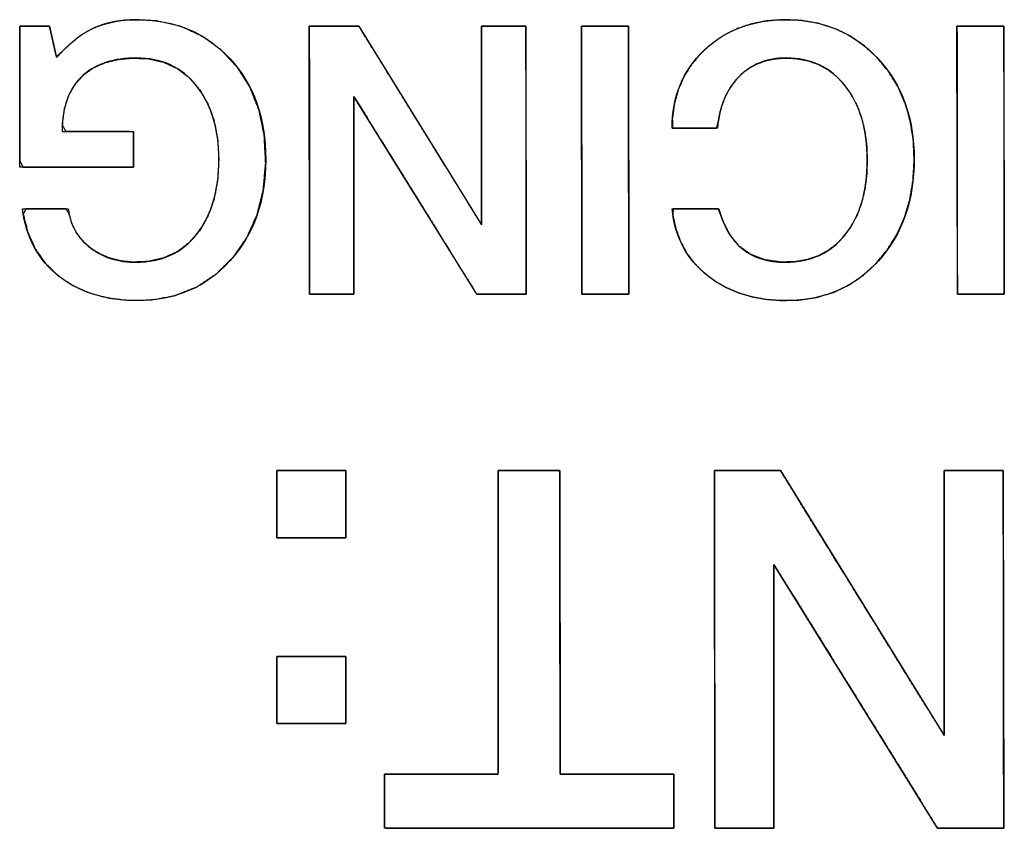
# Model space of a CAD drawing. Units: millimetres. Extents: x 5 to 1169, y 20 to 821.
# Drawn here: x 282 to 287, y 124 to 129 of the extents above; entities that cross this region are included whole.
import ezdxf

# ---------------------------------------------------------------- set-up
doc = ezdxf.new("R2010")
doc.units = ezdxf.units.MM
doc.layers.add('Silk', color=7, linetype='Continuous')

msp = doc.modelspace()

# ---------------------------------------------------------------- linework, layer by layer
at = {"layer": 'Silk', "color": 7, "linetype": 'Continuous'}
for points, degree, knots in [([(282.8715, 127.884), (282.8649, 127.9974), (282.845, 128.1001), (282.812, 128.192), (282.7658, 128.2731), (282.7071, 128.3423), (282.6389, 128.3953), (282.5612, 128.4317), (282.474, 128.4515), (282.3816, 128.4551), (282.301, 128.447), (282.2292, 128.4288), (282.166, 128.4005), (282.1116, 128.3621), (282.0622, 128.3085), (282.0253, 128.2432), (282.0011, 128.1664), (281.9897, 128.0782), (282.0102, 128.0406), (282.1132, 128.0406), (282.2494, 128.0406), (282.36, 128.0406), (282.391, 128.0386), (282.391, 127.9997), (282.391, 127.9341), (282.391, 127.871), (282.391, 127.8398), (282.318, 127.8395), (282.1277, 127.8395), (281.913, 127.8395), (281.7675, 127.8395), (281.7496, 127.8764), (281.7496, 128.0747), (281.7496, 128.3438), (281.7496, 128.5674), (281.7508, 128.6354), (281.7816, 128.6354), (281.8357, 128.6354), (281.8888, 128.6354), (281.9164, 128.6354), (281.921, 128.617), (281.9328, 128.5651), (281.9463, 128.5053), (281.9557, 128.4636), (281.982, 128.4851), (282.0298, 128.5319), (282.0777, 128.5713), (282.1258, 128.6032), (282.174, 128.6276), (282.2247, 128.6461), (282.279, 128.6595), (282.3371, 128.668), (282.3989, 128.6714), (282.528, 128.6635), (282.6592, 128.6328), (282.7777, 128.5789), (282.8836, 128.5018), (282.9759, 128.4026), (283.048, 128.2883), (283.0987, 128.1603), (283.128, 128.0185), (283.1359, 127.8632), (283.1224, 127.7109), (283.0875, 127.572), (283.0312, 127.4464), (282.9536, 127.3341), (282.8574, 127.2383), (282.7488, 127.1659), (282.6279, 127.1171), (282.4949, 127.0919), (282.3614, 127.0895), (282.2471, 127.103), (282.1427, 127.1309), (282.0483, 127.1733), (281.9638, 127.2301), (281.8924, 127.2996), (281.8361, 127.3803), (281.7949, 127.4724), (281.7688, 127.5758), (281.7843, 127.6046), (281.8554, 127.6046), (281.9428, 127.6046), (282.0089, 127.6046), (282.0268, 127.58), (282.0439, 127.5213), (282.0702, 127.4689), (282.1058, 127.4227), (282.1507, 127.3828), (282.2024, 127.3505), (282.2587, 127.3266), (282.3195, 127.3113), (282.3849, 127.3044), (282.4726, 127.3081), (282.5604, 127.3279), (282.6385, 127.3642), (282.7071, 127.4172), (282.7658, 127.4864), (282.812, 127.5684), (282.845, 127.662), (282.8649, 127.7672), (282.8715, 127.884)], 1, [0, 0, 0.01222, 0.023468, 0.033976, 0.044027, 0.053786, 0.063084, 0.072316, 0.081929, 0.091881, 0.100596, 0.108571, 0.116013, 0.123175, 0.131026, 0.139099, 0.147756, 0.15732, 0.161926, 0.173008, 0.187661, 0.199567, 0.202901, 0.207081, 0.214144, 0.220933, 0.224289, 0.232141, 0.252613, 0.275714, 0.291368, 0.295779, 0.317117, 0.346066, 0.370123, 0.377449, 0.380762, 0.386589, 0.392301, 0.395271, 0.397322, 0.403043, 0.409635, 0.414236, 0.417882, 0.425085, 0.431759, 0.437964, 0.44378, 0.449583, 0.455611, 0.461926, 0.468586, 0.482495, 0.496995, 0.511009, 0.525103, 0.539679, 0.554213, 0.569028, 0.584607, 0.601341, 0.61779, 0.633202, 0.648011, 0.6627, 0.677309, 0.691354, 0.705375, 0.719945, 0.734304, 0.746691, 0.758317, 0.769454, 0.780406, 0.791126, 0.80172, 0.812574, 0.824047, 0.82757, 0.835214, 0.84462, 0.851735, 0.855015, 0.861591, 0.867901, 0.874173, 0.880634, 0.887195, 0.89377, 0.900522, 0.907601, 0.917036, 0.926723, 0.936, 0.945317, 0.955083, 0.965209, 0.975887, 0.987407, 1, 1]), ([(281.9571, 128.4576), (282.0262, 128.5366), (282.0957, 128.592), (282.1656, 128.6238), (282.2354, 128.6555), (282.3169, 128.6714), (282.4101, 128.6714), (282.6245, 128.6714), (282.7992, 128.5984), (282.9339, 128.4523), (283.0687, 128.3063), (283.1361, 128.1168), (283.1361, 127.884), (283.1361, 127.6511), (283.0687, 127.4603), (282.9339, 127.3114), (282.7992, 127.1625), (282.626, 127.0881), (282.4143, 127.0881), (282.2351, 127.0881), (282.0873, 127.1336), (281.9708, 127.2246), (281.8544, 127.3156), (281.7856, 127.4423), (281.7645, 127.6046)], 3, [0, 0, 0, 0, 0.125, 0.125, 0.125, 0.25, 0.25, 0.25, 0.375, 0.375, 0.375, 0.5, 0.5, 0.5, 0.625, 0.625, 0.625, 0.75, 0.75, 0.75, 0.875, 0.875, 0.875, 1, 1, 1, 1]), ([(285.4264, 128.0597), (285.4264, 128.2375), (285.4867, 128.3839), (285.6074, 128.4989), (285.728, 128.6139), (285.8815, 128.6714), (286.0678, 128.6714), (286.2794, 128.6714), (286.453, 128.598), (286.5885, 128.4512), (286.7239, 128.3045), (286.7917, 128.1161), (286.7917, 127.8861), (286.7917, 127.6533), (286.7246, 127.462), (286.5906, 127.3125), (286.4565, 127.1629), (286.2844, 127.0881), (286.0741, 127.0881), (285.8949, 127.0881), (285.7464, 127.1343), (285.6285, 127.2267), (285.5107, 127.3192), (285.4433, 127.4451), (285.4264, 127.6046)], 3, [0, 0, 0, 0, 0.125, 0.125, 0.125, 0.25, 0.25, 0.25, 0.375, 0.375, 0.375, 0.5, 0.5, 0.5, 0.625, 0.625, 0.625, 0.75, 0.75, 0.75, 0.875, 0.875, 0.875, 1, 1, 1, 1]), ([(286.5271, 127.8797), (286.5235, 127.9653), (286.5127, 128.0449), (286.4949, 128.1186), (286.4698, 128.1864), (286.4376, 128.2482), (286.3983, 128.3041), (286.3531, 128.3521), (286.303, 128.3909), (286.2479, 128.4207), (286.1879, 128.4413), (286.1229, 128.4529), (286.0569, 128.4554), (286.004, 128.4509), (285.9545, 128.4402), (285.9085, 128.4235), (285.8659, 128.4006), (285.8267, 128.3717), (285.791, 128.3367), (285.76, 128.2968), (285.734, 128.2525), (285.7131, 128.2036), (285.6971, 128.1502), (285.6862, 128.0922), (285.6778, 128.0597), (285.6425, 128.0597), (285.5849, 128.0597), (285.5202, 128.0597), (285.4635, 128.0597), (285.43, 128.0597), (285.4282, 128.1121), (285.4396, 128.1969), (285.4614, 128.2762), (285.4937, 128.3501), (285.5365, 128.4185), (285.5897, 128.4815), (285.6522, 128.5379), (285.7206, 128.5845), (285.7947, 128.6211), (285.8744, 128.6478), (285.9599, 128.6645), (286.0511, 128.6713), (286.1544, 128.6671), (286.2536, 128.6503), (286.3462, 128.6207), (286.4322, 128.5784), (286.5116, 128.5234), (286.5844, 128.4556), (286.6483, 128.3776), (286.7004, 128.2924), (286.7408, 128.1999), (286.7695, 128.1002), (286.7865, 127.9933), (286.7916, 127.8792), (286.7851, 127.7645), (286.767, 127.657), (286.7373, 127.5567), (286.6959, 127.4636), (286.6429, 127.3778), (286.5784, 127.2993), (286.5055, 127.2318), (286.4261, 127.1772), (286.3401, 127.1356), (286.2474, 127.107), (286.1481, 127.0914), (286.0474, 127.0885), (285.9603, 127.0948), (285.8784, 127.1092), (285.8019, 127.1316), (285.7307, 127.162), (285.6648, 127.2004), (285.6045, 127.2467), (285.5524, 127.2991), (285.509, 127.3574), (285.4744, 127.4214), (285.4485, 127.4913), (285.4314, 127.567), (285.4324, 127.6046), (285.4707, 127.6046), (285.5311, 127.6046), (285.5978, 127.6046), (285.6554, 127.6046), (285.6882, 127.6046), (285.7108, 127.5421), (285.7519, 127.4599), (285.8056, 127.395), (285.8719, 127.3474), (285.9507, 127.3173), (286.0422, 127.3045), (286.1197, 127.3067), (286.1858, 127.3181), (286.2467, 127.3384), (286.3024, 127.3678), (286.3529, 127.4061), (286.3983, 127.4535), (286.4376, 127.5088), (286.4698, 127.5703), (286.4949, 127.6382), (286.5127, 127.7124), (286.5235, 127.7929), (286.5271, 127.8797)], 1, [0, 0, 0.011253, 0.021812, 0.031777, 0.041269, 0.050427, 0.059403, 0.068062, 0.076396, 0.084621, 0.092961, 0.101632, 0.110308, 0.117285, 0.123935, 0.130372, 0.136726, 0.14313, 0.149694, 0.156326, 0.163081, 0.17007, 0.177394, 0.18514, 0.189551, 0.194197, 0.20176, 0.210258, 0.217704, 0.222117, 0.229006, 0.240242, 0.25105, 0.261643, 0.272244, 0.28308, 0.29414, 0.305015, 0.315875, 0.326928, 0.338372, 0.350383, 0.363969, 0.377188, 0.38996, 0.402553, 0.415246, 0.428313, 0.44156, 0.454689, 0.467948, 0.481576, 0.495798, 0.510815, 0.52591, 0.540235, 0.553979, 0.56736, 0.580613, 0.593965, 0.607016, 0.619679, 0.632235, 0.644977, 0.658181, 0.671419, 0.682902, 0.693821, 0.704297, 0.714471, 0.724494, 0.734477, 0.744192, 0.753735, 0.763303, 0.773093, 0.783289, 0.788236, 0.79327, 0.801198, 0.809971, 0.817537, 0.821848, 0.83058, 0.842663, 0.853729, 0.864445, 0.87554, 0.887675, 0.897854, 0.90667, 0.915111, 0.923386, 0.93172, 0.940332, 0.949246, 0.958378, 0.967886, 0.977914, 0.988584, 1, 1]), ([(283.6335, 128.2389), (283.6335, 128.2077), (283.6335, 128.123), (283.6335, 127.9981), (283.6335, 127.8465), (283.6335, 127.6815), (283.6335, 127.5166), (283.6335, 127.3649), (283.6335, 127.2401), (283.6335, 127.1554), (283.6335, 127.1241), (283.6265, 127.1241), (283.6075, 127.1241), (283.5795, 127.1241), (283.5456, 127.1241), (283.5086, 127.1241), (283.4717, 127.1241), (283.4377, 127.1241), (283.4097, 127.1241), (283.3908, 127.1241), (283.3838, 127.1241), (283.3837, 127.1665), (283.3835, 127.2813), (283.3833, 127.4506), (283.383, 127.6561), (283.3827, 127.8798), (283.3824, 128.1035), (283.3821, 128.309), (283.3819, 128.4783), (283.3817, 128.5931), (283.3817, 128.6354), (283.3895, 128.6354), (283.4107, 128.6354), (283.442, 128.6354), (283.48, 128.6354), (283.5214, 128.6354), (283.5627, 128.6354), (283.6007, 128.6354), (283.632, 128.6354), (283.6532, 128.6354), (283.6611, 128.6354), (283.6804, 128.6041), (283.733, 128.519), (283.8106, 128.3936), (283.9047, 128.2413), (284.0071, 128.0756), (284.1095, 127.9099), (284.2037, 127.7576), (284.2812, 127.6322), (284.3338, 127.5471), (284.3532, 127.5157), (284.3532, 127.5471), (284.3532, 127.6322), (284.3532, 127.7576), (284.3532, 127.9099), (284.3532, 128.0756), (284.3532, 128.2413), (284.3532, 128.3936), (284.3532, 128.519), (284.3532, 128.6041), (284.3532, 128.6354), (284.3602, 128.6354), (284.3791, 128.6354), (284.4071, 128.6354), (284.4411, 128.6354), (284.4781, 128.6354), (284.515, 128.6354), (284.549, 128.6354), (284.577, 128.6354), (284.596, 128.6354), (284.603, 128.6354), (284.603, 128.5931), (284.6032, 128.4783), (284.6034, 128.309), (284.6037, 128.1035), (284.604, 127.8798), (284.6043, 127.6561), (284.6046, 127.4506), (284.6048, 127.2813), (284.605, 127.1665), (284.6051, 127.1241), (284.5972, 127.1241), (284.576, 127.1241), (284.5447, 127.1241), (284.5066, 127.124), (284.4652, 127.1239), (284.4238, 127.1239), (284.3858, 127.1238), (284.3545, 127.1238), (284.3332, 127.1238), (284.3254, 127.1237), (284.306, 127.155), (284.2534, 127.2397), (284.1759, 127.3646), (284.0818, 127.5163), (283.9794, 127.6813), (283.877, 127.8464), (283.7829, 127.9981), (283.7054, 128.123), (283.6528, 128.2077), (283.6335, 128.2389)], 1, [0, 0, 0.00349, 0.012962, 0.026921, 0.043872, 0.062318, 0.080764, 0.097715, 0.111674, 0.121146, 0.124636, 0.125418, 0.127539, 0.130666, 0.134463, 0.138595, 0.142726, 0.146523, 0.14965, 0.151771, 0.152553, 0.157284, 0.170125, 0.189049, 0.212029, 0.237036, 0.262043, 0.285022, 0.303946, 0.316787, 0.321518, 0.322393, 0.324767, 0.328266, 0.332514, 0.337137, 0.34176, 0.346008, 0.349507, 0.351881, 0.352756, 0.356876, 0.368061, 0.384544, 0.404559, 0.42634, 0.44812, 0.468135, 0.484618, 0.495803, 0.499923, 0.503429, 0.512943, 0.526963, 0.543988, 0.562515, 0.581043, 0.598068, 0.612088, 0.621602, 0.625107, 0.625889, 0.628012, 0.63114, 0.634938, 0.639071, 0.643205, 0.647003, 0.650131, 0.652253, 0.653035, 0.657766, 0.670608, 0.689532, 0.712511, 0.737518, 0.762525, 0.785504, 0.804429, 0.81727, 0.822001, 0.822877, 0.825253, 0.828755, 0.833008, 0.837636, 0.842264, 0.846517, 0.85002, 0.852396, 0.853272, 0.85738, 0.868532, 0.884965, 0.90492, 0.926636, 0.948352, 0.968307, 0.98474, 0.995892, 1, 1]), ([(284.9162, 128.6354), (284.9174, 128.6354), (284.921, 128.6354), (284.9267, 128.6354), (284.9343, 128.6354), (284.9437, 128.6354), (284.9546, 128.6354), (284.9668, 128.6354), (284.9801, 128.6354), (284.9944, 128.6354), (285.0093, 128.6354), (285.0248, 128.6354), (285.0405, 128.6354), (285.0564, 128.6354), (285.0722, 128.6354), (285.0876, 128.6354), (285.1026, 128.6354), (285.1168, 128.6354), (285.1302, 128.6354), (285.1424, 128.6354), (285.1532, 128.6354), (285.1626, 128.6354), (285.1703, 128.6354), (285.176, 128.6354), (285.1795, 128.6354), (285.1808, 128.6354), (285.1808, 128.6284), (285.1808, 128.608), (285.1809, 128.5754), (285.1809, 128.5318), (285.181, 128.4783), (285.1811, 128.4161), (285.1812, 128.3463), (285.1813, 128.2702), (285.1814, 128.1889), (285.1815, 128.1035), (285.1816, 128.0152), (285.1818, 127.9251), (285.1819, 127.8345), (285.182, 127.7444), (285.1821, 127.6561), (285.1822, 127.5707), (285.1824, 127.4894), (285.1825, 127.4132), (285.1826, 127.3435), (285.1826, 127.2813), (285.1827, 127.2278), (285.1828, 127.1842), (285.1828, 127.1516), (285.1829, 127.1312), (285.1829, 127.1241), (285.1816, 127.1241), (285.1781, 127.1241), (285.1724, 127.1241), (285.1647, 127.1241), (285.1553, 127.1241), (285.1445, 127.1241), (285.1323, 127.1241), (285.1189, 127.1241), (285.1047, 127.1241), (285.0897, 127.1241), (285.0743, 127.1241), (285.0585, 127.1241), (285.0426, 127.1241), (285.0269, 127.1241), (285.0114, 127.1241), (284.9965, 127.1241), (284.9822, 127.1241), (284.9689, 127.1241), (284.9567, 127.1241), (284.9458, 127.1241), (284.9364, 127.1241), (284.9288, 127.1241), (284.9231, 127.1241), (284.9195, 127.1241), (284.9183, 127.1241), (284.9183, 127.1312), (284.9182, 127.1516), (284.9182, 127.1842), (284.9181, 127.2278), (284.918, 127.2813), (284.918, 127.3435), (284.9179, 127.4132), (284.9178, 127.4894), (284.9176, 127.5707), (284.9175, 127.6561), (284.9174, 127.7444), (284.9173, 127.8345), (284.9172, 127.9251), (284.917, 128.0152), (284.9169, 128.1035), (284.9168, 128.1889), (284.9167, 128.2702), (284.9166, 128.3463), (284.9165, 128.4161), (284.9164, 128.4783), (284.9163, 128.5318), (284.9163, 128.5754), (284.9162, 128.608), (284.9162, 128.6284), (284.9162, 128.6354)], 1, [0, 0, 0.000348, 0.001354, 0.002961, 0.005111, 0.007748, 0.010813, 0.014251, 0.018003, 0.022013, 0.026223, 0.030576, 0.035015, 0.039482, 0.043921, 0.048274, 0.052484, 0.056494, 0.060246, 0.063684, 0.06675, 0.069386, 0.071537, 0.073143, 0.074149, 0.074497, 0.076485, 0.082231, 0.091409, 0.10369, 0.11875, 0.13626, 0.155894, 0.177326, 0.200228, 0.224274, 0.249137, 0.27449, 0.300007, 0.32536, 0.350223, 0.374269, 0.397171, 0.418603, 0.438237, 0.455748, 0.470807, 0.483089, 0.492266, 0.498012, 0.5, 0.500348, 0.501354, 0.502961, 0.505111, 0.507748, 0.510813, 0.514251, 0.518003, 0.522013, 0.526223, 0.530576, 0.535015, 0.539482, 0.543921, 0.548274, 0.552484, 0.556494, 0.560246, 0.563684, 0.56675, 0.569386, 0.571537, 0.573143, 0.574149, 0.574497, 0.576485, 0.582231, 0.591409, 0.60369, 0.61875, 0.63626, 0.655894, 0.677326, 0.700228, 0.724274, 0.749137, 0.77449, 0.800007, 0.82536, 0.850223, 0.874269, 0.897171, 0.918603, 0.938237, 0.955748, 0.970807, 0.983089, 0.992266, 0.998012, 1, 1]), ([(287.0329, 128.6354), (287.0341, 128.6354), (287.0377, 128.6354), (287.0434, 128.6354), (287.051, 128.6354), (287.0604, 128.6354), (287.0713, 128.6354), (287.0835, 128.6354), (287.0968, 128.6354), (287.1111, 128.6354), (287.126, 128.6354), (287.1415, 128.6354), (287.1572, 128.6354), (287.1731, 128.6354), (287.1889, 128.6354), (287.2043, 128.6354), (287.2193, 128.6354), (287.2335, 128.6354), (287.2469, 128.6354), (287.2591, 128.6354), (287.2699, 128.6354), (287.2793, 128.6354), (287.287, 128.6354), (287.2927, 128.6354), (287.2962, 128.6354), (287.2975, 128.6354), (287.2975, 128.6284), (287.2975, 128.608), (287.2976, 128.5754), (287.2976, 128.5318), (287.2977, 128.4783), (287.2978, 128.4161), (287.2979, 128.3463), (287.298, 128.2702), (287.2981, 128.1889), (287.2982, 128.1035), (287.2983, 128.0152), (287.2985, 127.9251), (287.2986, 127.8345), (287.2987, 127.7444), (287.2988, 127.6561), (287.2989, 127.5707), (287.2991, 127.4894), (287.2992, 127.4132), (287.2993, 127.3435), (287.2993, 127.2813), (287.2994, 127.2278), (287.2995, 127.1842), (287.2995, 127.1516), (287.2996, 127.1312), (287.2996, 127.1241), (287.2983, 127.1241), (287.2948, 127.1241), (287.2891, 127.1241), (287.2814, 127.1241), (287.272, 127.1241), (287.2612, 127.1241), (287.249, 127.1241), (287.2356, 127.1241), (287.2214, 127.1241), (287.2064, 127.1241), (287.191, 127.1241), (287.1752, 127.1241), (287.1593, 127.1241), (287.1436, 127.1241), (287.1281, 127.1241), (287.1132, 127.1241), (287.0989, 127.1241), (287.0856, 127.1241), (287.0734, 127.1241), (287.0625, 127.1241), (287.0531, 127.1241), (287.0455, 127.1241), (287.0398, 127.1241), (287.0362, 127.1241), (287.035, 127.1241), (287.035, 127.1312), (287.0349, 127.1516), (287.0349, 127.1842), (287.0348, 127.2278), (287.0347, 127.2813), (287.0347, 127.3435), (287.0346, 127.4132), (287.0345, 127.4894), (287.0343, 127.5707), (287.0342, 127.6561), (287.0341, 127.7444), (287.034, 127.8345), (287.0339, 127.9251), (287.0337, 128.0152), (287.0336, 128.1035), (287.0335, 128.1889), (287.0334, 128.2702), (287.0333, 128.3463), (287.0332, 128.4161), (287.0331, 128.4783), (287.033, 128.5318), (287.033, 128.5754), (287.0329, 128.608), (287.0329, 128.6284), (287.0329, 128.6354)], 1, [0, 0, 0.000348, 0.001354, 0.002961, 0.005111, 0.007748, 0.010813, 0.014251, 0.018003, 0.022013, 0.026223, 0.030576, 0.035015, 0.039482, 0.043921, 0.048274, 0.052484, 0.056494, 0.060246, 0.063684, 0.06675, 0.069386, 0.071537, 0.073143, 0.074149, 0.074497, 0.076485, 0.082231, 0.091409, 0.10369, 0.11875, 0.13626, 0.155894, 0.177326, 0.200228, 0.224274, 0.249137, 0.27449, 0.300007, 0.32536, 0.350223, 0.374269, 0.397171, 0.418603, 0.438237, 0.455748, 0.470807, 0.483089, 0.492266, 0.498012, 0.5, 0.500348, 0.501354, 0.502961, 0.505111, 0.507748, 0.510813, 0.514251, 0.518003, 0.522013, 0.526223, 0.530576, 0.535015, 0.539482, 0.543921, 0.548274, 0.552484, 0.556494, 0.560246, 0.563684, 0.56675, 0.569386, 0.571537, 0.573143, 0.574149, 0.574497, 0.576485, 0.582231, 0.591409, 0.60369, 0.61875, 0.63626, 0.655894, 0.677326, 0.700228, 0.724274, 0.749137, 0.77449, 0.800007, 0.82536, 0.850223, 0.874269, 0.897171, 0.918603, 0.938237, 0.955748, 0.970807, 0.983089, 0.992266, 0.998012, 1, 1]), ([(282.8715, 127.884), (282.8715, 128.0561), (282.8299, 128.1944), (282.7466, 128.2988), (282.6634, 128.4033), (282.5505, 128.4555), (282.4079, 128.4555), (282.2809, 128.4555), (282.1815, 128.4237), (282.1095, 128.3602), (282.029, 128.2897), (281.9888, 128.1831), (281.9888, 128.0406)], 3, [0, 0, 0, 0, 0.25, 0.25, 0.25, 0.5, 0.5, 0.5, 0.75, 0.75, 0.75, 1, 1, 1, 1]), ([(286.5271, 127.8797), (286.5271, 128.0533), (286.4858, 128.1927), (286.4033, 128.2978), (286.3207, 128.4029), (286.2096, 128.4555), (286.0699, 128.4555), (285.9612, 128.4555), (285.8723, 128.4202), (285.8032, 128.3496), (285.734, 128.2791), (285.6938, 128.1824), (285.6825, 128.0597)], 3, [0, 0, 0, 0, 0.25, 0.25, 0.25, 0.5, 0.5, 0.5, 0.75, 0.75, 0.75, 1, 1, 1, 1]), ([(282.0227, 127.6046), (282.0354, 127.5114), (282.0774, 127.4381), (282.1486, 127.3844), (282.2199, 127.3308), (282.3056, 127.304), (282.4058, 127.304), (282.5498, 127.304), (282.6634, 127.3562), (282.7466, 127.4606), (282.8299, 127.5651), (282.8715, 127.7062), (282.8715, 127.884)], 3, [0, 0, 0, 0, 0.25, 0.25, 0.25, 0.5, 0.5, 0.5, 0.75, 0.75, 0.75, 1, 1, 1, 1]), ([(285.691, 127.6046), (285.7432, 127.4042), (285.8681, 127.304), (286.0656, 127.304), (286.2082, 127.304), (286.3207, 127.3559), (286.4033, 127.4596), (286.4858, 127.5633), (286.5271, 127.7033), (286.5271, 127.8797)], 3, [0, 0, 0, 0, 0.333333, 0.333333, 0.333333, 0.666667, 0.666667, 0.666667, 1, 1, 1, 1]), ([(283.588, 125.7509), (283.5861, 125.7509), (283.5809, 125.7509), (283.5725, 125.7509), (283.5613, 125.7509), (283.5475, 125.7509), (283.5314, 125.7509), (283.5135, 125.7509), (283.4939, 125.7509), (283.4729, 125.7509), (283.4509, 125.7509), (283.4281, 125.7509), (283.4049, 125.7509), (283.3816, 125.7509), (283.3584, 125.7509), (283.3356, 125.7509), (283.3136, 125.7509), (283.2927, 125.7509), (283.2731, 125.7509), (283.2551, 125.7509), (283.2391, 125.7509), (283.2253, 125.7509), (283.214, 125.7509), (283.2056, 125.7509), (283.2004, 125.7509), (283.1986, 125.7509), (283.1986, 125.7527), (283.1986, 125.7578), (283.1986, 125.766), (283.1986, 125.7769), (283.1986, 125.7903), (283.1986, 125.8058), (283.1986, 125.8233), (283.1986, 125.8423), (283.1986, 125.8627), (283.1986, 125.8841), (283.1986, 125.9062), (283.1986, 125.9287), (283.1986, 125.9514), (283.1986, 125.9739), (283.1986, 125.996), (283.1986, 126.0174), (283.1986, 126.0377), (283.1986, 126.0568), (283.1986, 126.0742), (283.1986, 126.0898), (283.1986, 126.1032), (283.1986, 126.1141), (283.1986, 126.1223), (283.1986, 126.1274), (283.1986, 126.1291), (283.2004, 126.1291), (283.2056, 126.1291), (283.214, 126.1291), (283.2253, 126.1291), (283.2391, 126.1291), (283.2551, 126.1291), (283.2731, 126.1291), (283.2927, 126.1291), (283.3136, 126.1291), (283.3356, 126.1291), (283.3584, 126.1291), (283.3816, 126.1291), (283.4049, 126.1291), (283.4281, 126.1291), (283.4509, 126.1291), (283.4729, 126.1291), (283.4939, 126.1291), (283.5135, 126.1291), (283.5314, 126.1291), (283.5475, 126.1291), (283.5613, 126.1291), (283.5725, 126.1291), (283.5809, 126.1291), (283.5861, 126.1291), (283.588, 126.1291), (283.588, 126.1274), (283.588, 126.1223), (283.588, 126.1141), (283.588, 126.1032), (283.588, 126.0898), (283.588, 126.0742), (283.588, 126.0568), (283.588, 126.0377), (283.588, 126.0174), (283.588, 125.996), (283.588, 125.9739), (283.588, 125.9514), (283.588, 125.9287), (283.588, 125.9062), (283.588, 125.8841), (283.588, 125.8627), (283.588, 125.8423), (283.588, 125.8233), (283.588, 125.8058), (283.588, 125.7903), (283.588, 125.7769), (283.588, 125.766), (283.588, 125.7578), (283.588, 125.7527), (283.588, 125.7509)], 1, [0, 0, 0.001185, 0.00461, 0.010081, 0.017402, 0.026379, 0.036817, 0.048522, 0.061298, 0.07495, 0.089284, 0.104105, 0.119218, 0.134429, 0.149543, 0.164364, 0.178698, 0.19235, 0.205126, 0.21683, 0.227268, 0.236245, 0.243567, 0.249037, 0.252463, 0.253648, 0.254799, 0.258125, 0.263439, 0.270549, 0.279268, 0.289406, 0.300774, 0.313182, 0.326442, 0.340364, 0.354759, 0.369437, 0.38421, 0.398889, 0.413284, 0.427206, 0.440466, 0.452874, 0.464241, 0.474379, 0.483098, 0.490209, 0.495522, 0.498849, 0.5, 0.501185, 0.50461, 0.510081, 0.517402, 0.526379, 0.536817, 0.548522, 0.561298, 0.57495, 0.589284, 0.604105, 0.619218, 0.634429, 0.649543, 0.664364, 0.678698, 0.69235, 0.705126, 0.71683, 0.727268, 0.736245, 0.743567, 0.749037, 0.752463, 0.753648, 0.754799, 0.758125, 0.763439, 0.770549, 0.779268, 0.789406, 0.800774, 0.813182, 0.826442, 0.840364, 0.854759, 0.869437, 0.88421, 0.898889, 0.913284, 0.927206, 0.940466, 0.952874, 0.964241, 0.974379, 0.983098, 0.990209, 0.995522, 0.998849, 1, 1]), ([(284.446, 126.1291), (284.4523, 126.1291), (284.4698, 126.1291), (284.4964, 126.1291), (284.5299, 126.1291), (284.5682, 126.1291), (284.6092, 126.1291), (284.6507, 126.1291), (284.6906, 126.1291), (284.7267, 126.1291), (284.7571, 126.1291), (284.7794, 126.1291), (284.7915, 126.1291), (284.7932, 126.1212), (284.7933, 126.0612), (284.7935, 125.9513), (284.7937, 125.802), (284.794, 125.6238), (284.7943, 125.4272), (284.7947, 125.2227), (284.795, 125.0209), (284.7953, 124.8322), (284.7956, 124.6671), (284.7958, 124.5362), (284.7959, 124.4499), (284.796, 124.4188), (284.8076, 124.4188), (284.8399, 124.4188), (284.889, 124.4188), (284.9508, 124.4188), (285.0215, 124.4188), (285.0971, 124.4188), (285.1736, 124.4188), (285.2473, 124.4188), (285.314, 124.4188), (285.3699, 124.4188), (285.4111, 124.4188), (285.4336, 124.4188), (285.4366, 124.4174), (285.4366, 124.4067), (285.4366, 124.3871), (285.4366, 124.3605), (285.4366, 124.3288), (285.4366, 124.2937), (285.4366, 124.2573), (285.4366, 124.2213), (285.4366, 124.1877), (285.4366, 124.1583), (285.4366, 124.135), (285.4366, 124.1196), (285.4366, 124.114), (285.4069, 124.114), (285.3247, 124.114), (285.1998, 124.114), (285.0424, 124.114), (284.8624, 124.114), (284.6699, 124.114), (284.4749, 124.114), (284.2874, 124.114), (284.1174, 124.114), (283.975, 124.114), (283.8702, 124.114), (283.813, 124.114), (283.8054, 124.1155), (283.8054, 124.1262), (283.8054, 124.1457), (283.8054, 124.1723), (283.8054, 124.2041), (283.8054, 124.2391), (283.8054, 124.2756), (283.8054, 124.3116), (283.8054, 124.3452), (283.8054, 124.3746), (283.8054, 124.3979), (283.8054, 124.4133), (283.8054, 124.4188), (283.817, 124.4188), (283.8493, 124.4188), (283.8984, 124.4188), (283.9602, 124.4188), (284.0309, 124.4188), (284.1065, 124.4188), (284.183, 124.4188), (284.2567, 124.4188), (284.3234, 124.4188), (284.3793, 124.4188), (284.4205, 124.4188), (284.443, 124.4188), (284.446, 124.4268), (284.446, 124.4868), (284.446, 124.5967), (284.446, 124.746), (284.446, 124.9242), (284.446, 125.1208), (284.446, 125.3253), (284.446, 125.5271), (284.446, 125.7158), (284.446, 125.8809), (284.446, 126.0118), (284.446, 126.0981), (284.446, 126.1291)], 1, [0, 0, 0.000866, 0.003271, 0.006919, 0.01152, 0.01678, 0.022405, 0.028104, 0.033584, 0.03855, 0.042712, 0.045775, 0.047447, 0.048566, 0.056802, 0.071891, 0.092389, 0.116856, 0.143847, 0.17192, 0.199632, 0.225541, 0.248204, 0.266178, 0.27802, 0.282288, 0.283887, 0.288322, 0.295055, 0.303543, 0.313247, 0.323627, 0.334142, 0.344252, 0.353415, 0.361093, 0.366745, 0.369829, 0.370284, 0.371752, 0.374441, 0.378094, 0.382455, 0.387265, 0.392268, 0.397206, 0.401824, 0.405863, 0.409066, 0.411176, 0.411937, 0.416008, 0.427302, 0.444445, 0.46606, 0.49077, 0.517201, 0.543976, 0.569718, 0.593053, 0.612604, 0.626994, 0.634849, 0.635913, 0.637381, 0.64007, 0.643723, 0.648083, 0.652894, 0.657897, 0.662835, 0.667453, 0.671492, 0.674695, 0.676805, 0.677566, 0.679164, 0.6836, 0.690332, 0.698821, 0.708525, 0.718905, 0.72942, 0.739529, 0.748693, 0.756371, 0.762022, 0.765107, 0.766279, 0.774514, 0.789603, 0.810101, 0.834568, 0.861559, 0.889632, 0.917344, 0.943253, 0.965916, 0.98389, 0.995732, 1, 1]), ([(286.001, 125.6004), (286.001, 125.5588), (286.001, 125.4459), (286.001, 125.2794), (286.001, 125.0772), (286.001, 124.8572), (286.001, 124.6373), (286.001, 124.4351), (286.001, 124.2686), (286.001, 124.1557), (286.001, 124.114), (285.9916, 124.114), (285.9663, 124.114), (285.929, 124.114), (285.8838, 124.114), (285.8345, 124.114), (285.7852, 124.114), (285.7399, 124.114), (285.7026, 124.114), (285.6773, 124.114), (285.668, 124.114), (285.6679, 124.1705), (285.6677, 124.3236), (285.6674, 124.5493), (285.667, 124.8234), (285.6666, 125.1216), (285.6662, 125.4198), (285.6658, 125.6939), (285.6655, 125.9196), (285.6652, 126.0727), (285.6652, 126.1291), (285.6756, 126.1291), (285.7039, 126.1291), (285.7456, 126.1291), (285.7963, 126.1291), (285.8514, 126.1291), (285.9065, 126.1291), (285.9572, 126.1291), (285.9989, 126.1291), (286.0272, 126.1291), (286.0377, 126.1291), (286.0635, 126.0873), (286.1336, 125.9739), (286.237, 125.8067), (286.3625, 125.6036), (286.4991, 125.3827), (286.6357, 125.1617), (286.7612, 124.9587), (286.8646, 124.7915), (286.9347, 124.678), (286.9606, 124.6362), (286.9606, 124.678), (286.9606, 124.7915), (286.9606, 124.9587), (286.9606, 125.1617), (286.9606, 125.3827), (286.9606, 125.6036), (286.9606, 125.8067), (286.9606, 125.9739), (286.9606, 126.0873), (286.9606, 126.1291), (286.9699, 126.1291), (286.9952, 126.1291), (287.0325, 126.1291), (287.0778, 126.1291), (287.1271, 126.1291), (287.1764, 126.1291), (287.2216, 126.1291), (287.2589, 126.1291), (287.2842, 126.1291), (287.2936, 126.1291), (287.2936, 126.0727), (287.2939, 125.9196), (287.2942, 125.6939), (287.2946, 125.4198), (287.295, 125.1216), (287.2954, 124.8234), (287.2958, 124.5493), (287.2961, 124.3236), (287.2963, 124.1705), (287.2964, 124.114), (287.2859, 124.114), (287.2576, 124.114), (287.2158, 124.114), (287.1651, 124.1139), (287.1099, 124.1138), (287.0547, 124.1138), (287.0039, 124.1137), (286.9622, 124.1137), (286.9338, 124.1137), (286.9234, 124.1136), (286.8975, 124.1553), (286.8274, 124.2683), (286.7241, 124.4348), (286.5987, 124.637), (286.4622, 124.857), (286.3257, 125.0771), (286.2002, 125.2793), (286.0969, 125.4458), (286.0268, 125.5588), (286.001, 125.6004)], 1, [0, 0, 0.00349, 0.012962, 0.026922, 0.043872, 0.062319, 0.080765, 0.097715, 0.111675, 0.121147, 0.124637, 0.125419, 0.127541, 0.130668, 0.134466, 0.138598, 0.142731, 0.146528, 0.149656, 0.151778, 0.15256, 0.157291, 0.170133, 0.189057, 0.212037, 0.237045, 0.262052, 0.285032, 0.303957, 0.316798, 0.321529, 0.322404, 0.324778, 0.328276, 0.332524, 0.337147, 0.341769, 0.346017, 0.349516, 0.35189, 0.352764, 0.356885, 0.36807, 0.384553, 0.404568, 0.42635, 0.448131, 0.468146, 0.484629, 0.495814, 0.499935, 0.50344, 0.512954, 0.526974, 0.543999, 0.562526, 0.581053, 0.598078, 0.612098, 0.621612, 0.625117, 0.625899, 0.628021, 0.631148, 0.634946, 0.639078, 0.643211, 0.647008, 0.650136, 0.652258, 0.65304, 0.657771, 0.670613, 0.689537, 0.712517, 0.737525, 0.762532, 0.785512, 0.804437, 0.817278, 0.822009, 0.822885, 0.825262, 0.828765, 0.833019, 0.837648, 0.842277, 0.84653, 0.850033, 0.85241, 0.853286, 0.857394, 0.868544, 0.884976, 0.904929, 0.926643, 0.948357, 0.96831, 0.984742, 0.995892, 1, 1]), ([(283.588, 124.7039), (283.5861, 124.7039), (283.5809, 124.7039), (283.5725, 124.7039), (283.5613, 124.7039), (283.5475, 124.7039), (283.5314, 124.7039), (283.5135, 124.7039), (283.4939, 124.7039), (283.4729, 124.7039), (283.4509, 124.7039), (283.4281, 124.7039), (283.4049, 124.7039), (283.3816, 124.7039), (283.3584, 124.7039), (283.3356, 124.7039), (283.3136, 124.7039), (283.2927, 124.7039), (283.2731, 124.7039), (283.2551, 124.7039), (283.2391, 124.7039), (283.2253, 124.7039), (283.214, 124.7039), (283.2056, 124.7039), (283.2004, 124.7039), (283.1986, 124.7039), (283.1986, 124.7057), (283.1986, 124.7108), (283.1986, 124.719), (283.1986, 124.7299), (283.1986, 124.7433), (283.1986, 124.7588), (283.1986, 124.7763), (283.1986, 124.7953), (283.1986, 124.8157), (283.1986, 124.8371), (283.1986, 124.8592), (283.1986, 124.8817), (283.1986, 124.9044), (283.1986, 124.9269), (283.1986, 124.949), (283.1986, 124.9704), (283.1986, 124.9907), (283.1986, 125.0098), (283.1986, 125.0272), (283.1986, 125.0428), (283.1986, 125.0562), (283.1986, 125.0671), (283.1986, 125.0753), (283.1986, 125.0804), (283.1986, 125.0821), (283.2004, 125.0821), (283.2056, 125.0821), (283.214, 125.0821), (283.2253, 125.0821), (283.2391, 125.0821), (283.2551, 125.0821), (283.2731, 125.0821), (283.2927, 125.0821), (283.3136, 125.0821), (283.3356, 125.0821), (283.3584, 125.0821), (283.3816, 125.0821), (283.4049, 125.0821), (283.4281, 125.0821), (283.4509, 125.0821), (283.4729, 125.0821), (283.4939, 125.0821), (283.5135, 125.0821), (283.5314, 125.0821), (283.5475, 125.0821), (283.5613, 125.0821), (283.5725, 125.0821), (283.5809, 125.0821), (283.5861, 125.0821), (283.588, 125.0821), (283.588, 125.0804), (283.588, 125.0753), (283.588, 125.0671), (283.588, 125.0562), (283.588, 125.0428), (283.588, 125.0272), (283.588, 125.0098), (283.588, 124.9907), (283.588, 124.9704), (283.588, 124.949), (283.588, 124.9269), (283.588, 124.9044), (283.588, 124.8817), (283.588, 124.8592), (283.588, 124.8371), (283.588, 124.8157), (283.588, 124.7953), (283.588, 124.7763), (283.588, 124.7588), (283.588, 124.7433), (283.588, 124.7299), (283.588, 124.719), (283.588, 124.7108), (283.588, 124.7057), (283.588, 124.7039)], 1, [0, 0, 0.001185, 0.00461, 0.010081, 0.017402, 0.026379, 0.036817, 0.048522, 0.061298, 0.07495, 0.089284, 0.104105, 0.119218, 0.134429, 0.149543, 0.164364, 0.178698, 0.19235, 0.205126, 0.21683, 0.227268, 0.236245, 0.243567, 0.249037, 0.252463, 0.253648, 0.254799, 0.258125, 0.263439, 0.270549, 0.279268, 0.289406, 0.300774, 0.313182, 0.326442, 0.340364, 0.354759, 0.369437, 0.38421, 0.398889, 0.413284, 0.427206, 0.440466, 0.452874, 0.464241, 0.474379, 0.483098, 0.490209, 0.495522, 0.498849, 0.5, 0.501185, 0.50461, 0.510081, 0.517402, 0.526379, 0.536817, 0.548522, 0.561298, 0.57495, 0.589284, 0.604105, 0.619218, 0.634429, 0.649543, 0.664364, 0.678698, 0.69235, 0.705126, 0.71683, 0.727268, 0.736245, 0.743567, 0.749037, 0.752463, 0.753648, 0.754799, 0.758125, 0.763439, 0.770549, 0.779268, 0.789406, 0.800774, 0.813182, 0.826442, 0.840364, 0.854759, 0.869437, 0.88421, 0.898889, 0.913284, 0.927206, 0.940466, 0.952874, 0.964241, 0.974379, 0.983098, 0.990209, 0.995522, 0.998849, 1, 1])]:
    msp.add_open_spline(points, degree=degree, knots=knots, dxfattribs=at)
for points in [[(281.7496, 127.8395), (281.7496, 127.8395), (281.7496, 128.6354), (281.7496, 128.6354)], [(281.7496, 128.6354), (281.7496, 128.6354), (281.9169, 128.6354), (281.9169, 128.6354)], [(281.9169, 128.6354), (281.9169, 128.6354), (281.9571, 128.4576), (281.9571, 128.4576)], [(283.3838, 127.1241), (283.3838, 127.1241), (283.3817, 128.6354), (283.3817, 128.6354)], [(283.3817, 128.6354), (283.3817, 128.6354), (283.6611, 128.6354), (283.6611, 128.6354)], [(283.6611, 128.6354), (283.6611, 128.6354), (284.3532, 127.5157), (284.3532, 127.5157)], [(284.3532, 127.5157), (284.3532, 127.5157), (284.3532, 128.6354), (284.3532, 128.6354)], [(284.3532, 128.6354), (284.3532, 128.6354), (284.603, 128.6354), (284.603, 128.6354)], [(284.603, 128.6354), (284.603, 128.6354), (284.6051, 127.1241), (284.6051, 127.1241)], [(284.9162, 128.6354), (284.9162, 128.6354), (285.1808, 128.6354), (285.1808, 128.6354)], [(284.9183, 127.1241), (284.9183, 127.1241), (284.9162, 128.6354), (284.9162, 128.6354)], [(285.1808, 128.6354), (285.1808, 128.6354), (285.1829, 127.1241), (285.1829, 127.1241)], [(287.0329, 128.6354), (287.0329, 128.6354), (287.2975, 128.6354), (287.2975, 128.6354)], [(287.035, 127.1241), (287.035, 127.1241), (287.0329, 128.6354), (287.0329, 128.6354)], [(287.2975, 128.6354), (287.2975, 128.6354), (287.2996, 127.1241), (287.2996, 127.1241)], [(283.6335, 128.2389), (283.6335, 128.2389), (283.6335, 127.1241), (283.6335, 127.1241)], [(284.3254, 127.1237), (284.3254, 127.1237), (283.6335, 128.2389), (283.6335, 128.2389)], [(285.6825, 128.0597), (285.6825, 128.0597), (285.4264, 128.0597), (285.4264, 128.0597)], [(281.9888, 128.0406), (281.9888, 128.0406), (282.391, 128.0406), (282.391, 128.0406)], [(282.391, 128.0406), (282.391, 128.0406), (282.391, 127.8395), (282.391, 127.8395)], [(282.391, 127.8395), (282.391, 127.8395), (281.7496, 127.8395), (281.7496, 127.8395)], [(281.7645, 127.6046), (281.7645, 127.6046), (282.0227, 127.6046), (282.0227, 127.6046)], [(285.4264, 127.6046), (285.4264, 127.6046), (285.691, 127.6046), (285.691, 127.6046)], [(283.6335, 127.1241), (283.6335, 127.1241), (283.3838, 127.1241), (283.3838, 127.1241)], [(284.6051, 127.1241), (284.6051, 127.1241), (284.3254, 127.1237), (284.3254, 127.1237)], [(285.1829, 127.1241), (285.1829, 127.1241), (284.9183, 127.1241), (284.9183, 127.1241)], [(287.2996, 127.1241), (287.2996, 127.1241), (287.035, 127.1241), (287.035, 127.1241)], [(283.1986, 125.7509), (283.1986, 125.7509), (283.1986, 126.1291), (283.1986, 126.1291)], [(283.1986, 126.1291), (283.1986, 126.1291), (283.588, 126.1291), (283.588, 126.1291)], [(283.588, 126.1291), (283.588, 126.1291), (283.588, 125.7509), (283.588, 125.7509)], [(284.446, 126.1291), (284.446, 126.1291), (284.7932, 126.1291), (284.7932, 126.1291)], [(284.446, 124.4188), (284.446, 124.4188), (284.446, 126.1291), (284.446, 126.1291)], [(284.7932, 126.1291), (284.7932, 126.1291), (284.796, 124.4188), (284.796, 124.4188)], [(285.668, 124.114), (285.668, 124.114), (285.6652, 126.1291), (285.6652, 126.1291)], [(285.6652, 126.1291), (285.6652, 126.1291), (286.0377, 126.1291), (286.0377, 126.1291)], [(286.0377, 126.1291), (286.0377, 126.1291), (286.9606, 124.6362), (286.9606, 124.6362)], [(286.9606, 124.6362), (286.9606, 124.6362), (286.9606, 126.1291), (286.9606, 126.1291)], [(286.9606, 126.1291), (286.9606, 126.1291), (287.2936, 126.1291), (287.2936, 126.1291)], [(287.2936, 126.1291), (287.2936, 126.1291), (287.2964, 124.114), (287.2964, 124.114)], [(283.588, 125.7509), (283.588, 125.7509), (283.1986, 125.7509), (283.1986, 125.7509)], [(286.001, 125.6004), (286.001, 125.6004), (286.001, 124.114), (286.001, 124.114)], [(286.9234, 124.1136), (286.9234, 124.1136), (286.001, 125.6004), (286.001, 125.6004)], [(283.1986, 124.7039), (283.1986, 124.7039), (283.1986, 125.0821), (283.1986, 125.0821)], [(283.1986, 125.0821), (283.1986, 125.0821), (283.588, 125.0821), (283.588, 125.0821)], [(283.588, 125.0821), (283.588, 125.0821), (283.588, 124.7039), (283.588, 124.7039)], [(283.588, 124.7039), (283.588, 124.7039), (283.1986, 124.7039), (283.1986, 124.7039)], [(283.8054, 124.114), (283.8054, 124.114), (283.8054, 124.4188), (283.8054, 124.4188)], [(283.8054, 124.4188), (283.8054, 124.4188), (284.446, 124.4188), (284.446, 124.4188)], [(284.796, 124.4188), (284.796, 124.4188), (285.4366, 124.4188), (285.4366, 124.4188)], [(285.4366, 124.4188), (285.4366, 124.4188), (285.4366, 124.114), (285.4366, 124.114)], [(285.4366, 124.114), (285.4366, 124.114), (283.8054, 124.114), (283.8054, 124.114)], [(286.001, 124.114), (286.001, 124.114), (285.668, 124.114), (285.668, 124.114)], [(287.2964, 124.114), (287.2964, 124.114), (286.9234, 124.1136), (286.9234, 124.1136)]]:
    msp.add_open_spline(points, degree=3, dxfattribs=at)

doc.saveas('drawing.dxf')
